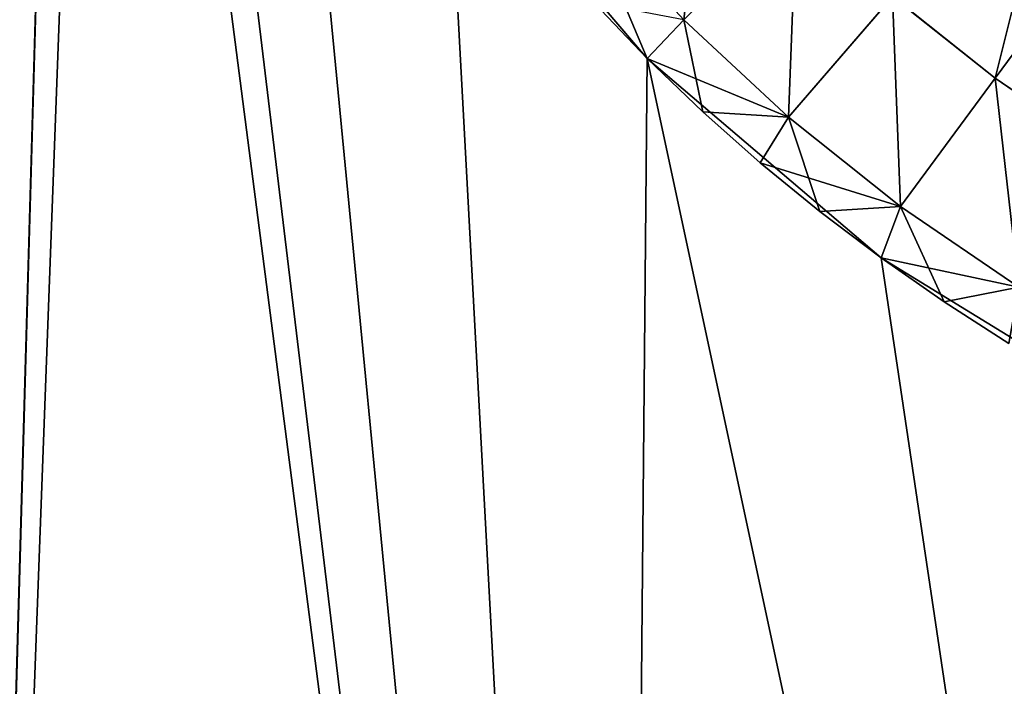
# Model space of a CAD drawing. Extents: x 5.1 to 33.1, y 2.1 to 66.6.
# Drawn here: x 9 to 10.5, y 6 to 7 of the extents above; entities that cross this region are included whole.
import ezdxf

# ---------------------------------------------------------------- set-up
doc = ezdxf.new("R2010")
doc.units = 0
doc.header["$MEASUREMENT"] = 0
doc.layers.get('0').update_dxf_attribs({"color": 13, "linetype": 'CONTINUOUS'})
doc.layers.add('LAYER1', color=7, linetype='CONTINUOUS')

# ---------------------------------------------------------------- blocks, each defined once
blk = doc.blocks.new('GROUP_6')
at = {"layer": 'LAYER1', "color": 254}
for p, q in [((-243.186, 1674.326, 139.044), (-241.996, 1675.088, 139.044)), ((-243.186, 1674.326, 214.5), (-241.996, 1675.088, 214.5)), ((-244.346, 1673.518, 139.044), (-243.186, 1674.326, 139.044)), ((-244.346, 1673.518, 214.5), (-243.186, 1674.326, 214.5)), ((-243.986, 1672.572, 215.968), (-243.186, 1674.326, 214.5)), ((-241.81, 1674.055, 137.576), (-243.186, 1674.326, 139.044)), ((-243.186, 1674.326, 214.5), (-243.186, 1674.326, 139.044)), ((-241.81, 1674.055, 215.968), (-243.186, 1674.326, 214.5)), ((-244.346, 1673.518, 139.044), (-241.81, 1674.055, 137.576)), ((-243.986, 1672.572, 137.576), (-241.81, 1674.055, 137.576)), ((-241.81, 1674.055, 215.968), (-243.986, 1672.572, 215.968)), ((-245.473, 1672.665, 139.044), (-244.346, 1673.518, 139.044)), ((-245.473, 1672.665, 214.5), (-244.346, 1673.518, 214.5)), ((-244.346, 1673.518, 139.044), (-243.986, 1672.572, 137.576)), ((-244.346, 1673.518, 214.5), (-244.346, 1673.518, 139.044)), ((-244.346, 1673.518, 214.5), (-243.986, 1672.572, 215.968)), ((-246.566, 1671.768, 139.044), (-245.473, 1672.665, 139.044)), ((-246.566, 1671.768, 214.5), (-245.473, 1672.665, 214.5)), ((-246.044, 1670.93, 215.968), (-245.473, 1672.665, 214.5)), ((-243.986, 1672.572, 137.576), (-245.473, 1672.665, 139.044)), ((-245.473, 1672.665, 214.5), (-245.473, 1672.665, 139.044)), ((-243.986, 1672.572, 215.968), (-245.473, 1672.665, 214.5)), ((-246.566, 1671.768, 139.044), (-243.986, 1672.572, 137.576)), ((-246.044, 1670.93, 137.576), (-243.986, 1672.572, 137.576)), ((-243.986, 1672.572, 215.968), (-246.044, 1670.93, 215.968)), ((-243.986, 1672.572, 137.576), (-242.246, 1670.215, 136.108)), ((-243.986, 1672.572, 215.968), (-242.246, 1670.215, 217.436)), ((-247.623, 1670.829, 139.044), (-246.566, 1671.768, 139.044)), ((-247.623, 1670.829, 214.5), (-246.566, 1671.768, 214.5)), ((-246.566, 1671.768, 139.044), (-246.044, 1670.93, 137.576)), ((-246.566, 1671.768, 214.5), (-246.566, 1671.768, 139.044)), ((-246.566, 1671.768, 214.5), (-246.044, 1670.93, 215.968)), ((-240.253, 1671.574, 136.108), (-242.246, 1670.215, 136.108)), ((-242.246, 1670.215, 217.436), (-240.253, 1671.574, 217.436)), ((-248.642, 1669.849, 139.044), (-246.044, 1670.93, 137.576)), ((-247.972, 1669.138, 137.576), (-246.044, 1670.93, 137.576)), ((-246.044, 1670.93, 215.968), (-247.972, 1669.138, 215.968)), ((-246.044, 1670.93, 137.576), (-247.623, 1670.829, 139.044)), ((-246.044, 1670.93, 215.968), (-247.623, 1670.829, 214.5)), ((-246.044, 1670.93, 137.576), (-244.132, 1668.71, 136.108)), ((-246.044, 1670.93, 215.968), (-244.132, 1668.71, 217.436)), ((-248.642, 1669.849, 139.044), (-247.623, 1670.829, 139.044)), ((-248.642, 1669.849, 214.5), (-247.623, 1670.829, 214.5)), ((-247.972, 1669.138, 215.968), (-247.623, 1670.829, 214.5)), ((-247.623, 1670.829, 214.5), (-247.623, 1670.829, 139.044)), ((-242.246, 1670.215, 136.108), (-244.132, 1668.71, 136.108)), ((-244.132, 1668.71, 217.436), (-242.246, 1670.215, 217.436)), ((-242.246, 1670.215, 136.108), (-239.347, 1666.288, 134.801)), ((-242.246, 1670.215, 217.436), (-239.347, 1666.288, 218.743)), ((-248.642, 1669.849, 214.5), (-249.761, 1667.206, 215.968)), ((-249.621, 1668.83, 139.044), (-248.642, 1669.849, 139.044)), ((-249.621, 1668.83, 214.5), (-248.642, 1669.849, 214.5)), ((-248.642, 1669.849, 139.044), (-247.972, 1669.138, 137.576)), ((-248.642, 1669.849, 139.044), (-248.642, 1669.849, 214.5)), ((-248.642, 1669.849, 214.5), (-247.972, 1669.138, 215.968)), ((-247.972, 1669.138, 215.968), (-249.761, 1667.206, 215.968)), ((-247.972, 1669.138, 215.968), (-245.899, 1667.068, 217.436))]:
    blk.add_line(p, q, dxfattribs=at)
mesh = blk.add_polyface(dxfattribs=at)
corners = [(-243.186, 1674.326, 139.044), (-241.996, 1675.088, 139.044), (-241.81, 1674.055, 137.576)]
mesh.append_faces([[corners[k] for k in face] for face in [(0, 1, 2)]], dxfattribs={"color": 254})
mesh = blk.add_polyface(dxfattribs=at)
corners = [(-243.186, 1674.326, 139.044), (-241.996, 1675.088, 214.5), (-241.996, 1675.088, 139.044), (-243.186, 1674.326, 214.5)]
mesh.append_faces([[corners[k] for k in face] for face in [(0, 1, 2), (1, 0, 3)]], dxfattribs={"vtx0": -1, "color": 254})
mesh = blk.add_polyface(dxfattribs=at)
corners = [(-241.81, 1674.055, 215.968), (-241.996, 1675.088, 214.5), (-243.186, 1674.326, 214.5)]
mesh.append_faces([[corners[k] for k in face] for face in [(0, 1, 2)]], dxfattribs={"color": 254})
mesh = blk.add_polyface(dxfattribs=at)
corners = [(-243.186, 1674.326, 139.044), (-241.81, 1674.055, 137.576), (-244.346, 1673.518, 139.044)]
mesh.append_faces([[corners[k] for k in face] for face in [(0, 1, 2)]], dxfattribs={"color": 254})
mesh = blk.add_polyface(dxfattribs=at)
corners = [(-244.346, 1673.518, 214.5), (-243.186, 1674.326, 139.044), (-244.346, 1673.518, 139.044), (-243.186, 1674.326, 214.5)]
mesh.append_faces([[corners[k] for k in face] for face in [(0, 1, 2), (1, 0, 3)]], dxfattribs={"vtx0": -1, "color": 254})
mesh = blk.add_polyface(dxfattribs=at)
corners = [(-243.986, 1672.572, 215.968), (-243.186, 1674.326, 214.5), (-244.346, 1673.518, 214.5)]
mesh.append_faces([[corners[k] for k in face] for face in [(0, 1, 2)]], dxfattribs={"color": 254})
mesh = blk.add_polyface(dxfattribs=at)
corners = [(-241.81, 1674.055, 215.968), (-243.186, 1674.326, 214.5), (-243.986, 1672.572, 215.968)]
mesh.append_faces([[corners[k] for k in face] for face in [(0, 1, 2)]], dxfattribs={"color": 254})
mesh = blk.add_polyface(dxfattribs=at)
corners = [(-244.346, 1673.518, 139.044), (-241.81, 1674.055, 137.576), (-243.986, 1672.572, 137.576)]
mesh.append_faces([[corners[k] for k in face] for face in [(0, 1, 2)]], dxfattribs={"color": 254})
mesh = blk.add_polyface(dxfattribs=at)
corners = [(-241.81, 1674.055, 137.576), (-242.246, 1670.215, 136.108), (-243.986, 1672.572, 137.576), (-240.253, 1671.574, 136.108)]
mesh.append_faces([[corners[k] for k in face] for face in [(0, 1, 2), (1, 0, 3)]], dxfattribs={"vtx0": -1, "color": 254})
mesh = blk.add_polyface(dxfattribs=at)
corners = [(-242.246, 1670.215, 217.436), (-241.81, 1674.055, 215.968), (-243.986, 1672.572, 215.968), (-240.253, 1671.574, 217.436)]
mesh.append_faces([[corners[k] for k in face] for face in [(0, 1, 2), (1, 0, 3)]], dxfattribs={"vtx0": -1, "color": 254})
mesh = blk.add_polyface(dxfattribs=at)
corners = [(-245.473, 1672.665, 139.044), (-244.346, 1673.518, 139.044), (-243.986, 1672.572, 137.576)]
mesh.append_faces([[corners[k] for k in face] for face in [(0, 1, 2)]], dxfattribs={"color": 254})
mesh = blk.add_polyface(dxfattribs=at)
corners = [(-245.473, 1672.665, 139.044), (-244.346, 1673.518, 214.5), (-244.346, 1673.518, 139.044), (-245.473, 1672.665, 214.5)]
mesh.append_faces([[corners[k] for k in face] for face in [(0, 1, 2), (1, 0, 3)]], dxfattribs={"vtx0": -1, "color": 254})
mesh = blk.add_polyface(dxfattribs=at)
corners = [(-243.986, 1672.572, 215.968), (-244.346, 1673.518, 214.5), (-245.473, 1672.665, 214.5)]
mesh.append_faces([[corners[k] for k in face] for face in [(0, 1, 2)]], dxfattribs={"color": 254})
mesh = blk.add_polyface(dxfattribs=at)
corners = [(-245.473, 1672.665, 139.044), (-243.986, 1672.572, 137.576), (-246.566, 1671.768, 139.044)]
mesh.append_faces([[corners[k] for k in face] for face in [(0, 1, 2)]], dxfattribs={"color": 254})
mesh = blk.add_polyface(dxfattribs=at)
corners = [(-246.566, 1671.768, 214.5), (-245.473, 1672.665, 139.044), (-246.566, 1671.768, 139.044), (-245.473, 1672.665, 214.5)]
mesh.append_faces([[corners[k] for k in face] for face in [(0, 1, 2), (1, 0, 3)]], dxfattribs={"vtx0": -1, "color": 254})
mesh = blk.add_polyface(dxfattribs=at)
corners = [(-246.044, 1670.93, 215.968), (-245.473, 1672.665, 214.5), (-246.566, 1671.768, 214.5)]
mesh.append_faces([[corners[k] for k in face] for face in [(0, 1, 2)]], dxfattribs={"color": 254})
mesh = blk.add_polyface(dxfattribs=at)
corners = [(-243.986, 1672.572, 215.968), (-245.473, 1672.665, 214.5), (-246.044, 1670.93, 215.968)]
mesh.append_faces([[corners[k] for k in face] for face in [(0, 1, 2)]], dxfattribs={"color": 254})
mesh = blk.add_polyface(dxfattribs=at)
corners = [(-246.566, 1671.768, 139.044), (-243.986, 1672.572, 137.576), (-246.044, 1670.93, 137.576)]
mesh.append_faces([[corners[k] for k in face] for face in [(0, 1, 2)]], dxfattribs={"color": 254})
mesh = blk.add_polyface(dxfattribs=at)
corners = [(-243.986, 1672.572, 137.576), (-244.132, 1668.71, 136.108), (-246.044, 1670.93, 137.576), (-242.246, 1670.215, 136.108)]
mesh.append_faces([[corners[k] for k in face] for face in [(0, 1, 2), (1, 0, 3)]], dxfattribs={"vtx0": -1, "color": 254})
mesh = blk.add_polyface(dxfattribs=at)
corners = [(-244.132, 1668.71, 217.436), (-243.986, 1672.572, 215.968), (-246.044, 1670.93, 215.968), (-242.246, 1670.215, 217.436)]
mesh.append_faces([[corners[k] for k in face] for face in [(0, 1, 2), (1, 0, 3)]], dxfattribs={"vtx0": -1, "color": 254})
mesh = blk.add_polyface(dxfattribs=at)
corners = [(-246.566, 1671.768, 139.044), (-246.044, 1670.93, 137.576), (-247.623, 1670.829, 139.044)]
mesh.append_faces([[corners[k] for k in face] for face in [(0, 1, 2)]], dxfattribs={"color": 254})
mesh = blk.add_polyface(dxfattribs=at)
corners = [(-247.623, 1670.829, 214.5), (-246.566, 1671.768, 139.044), (-247.623, 1670.829, 139.044), (-246.566, 1671.768, 214.5)]
mesh.append_faces([[corners[k] for k in face] for face in [(0, 1, 2), (1, 0, 3)]], dxfattribs={"vtx0": -1, "color": 254})
mesh = blk.add_polyface(dxfattribs=at)
corners = [(-246.044, 1670.93, 215.968), (-246.566, 1671.768, 214.5), (-247.623, 1670.829, 214.5)]
mesh.append_faces([[corners[k] for k in face] for face in [(0, 1, 2)]], dxfattribs={"color": 254})
mesh = blk.add_polyface(dxfattribs=at)
corners = [(-240.253, 1671.574, 136.108), (-239.347, 1666.288, 134.801), (-242.246, 1670.215, 136.108), (-237.657, 1667.44, 134.801)]
mesh.append_faces([[corners[k] for k in face] for face in [(0, 1, 2), (1, 0, 3)]], dxfattribs={"vtx0": -1, "color": 254})
mesh = blk.add_polyface(dxfattribs=at)
corners = [(-239.347, 1666.288, 218.743), (-240.253, 1671.574, 217.436), (-242.246, 1670.215, 217.436), (-237.657, 1667.44, 218.743)]
mesh.append_faces([[corners[k] for k in face] for face in [(0, 1, 2), (1, 0, 3)]], dxfattribs={"vtx0": -1, "color": 254})
mesh = blk.add_polyface(dxfattribs=at)
corners = [(-248.642, 1669.849, 139.044), (-246.044, 1670.93, 137.576), (-247.972, 1669.138, 137.576)]
mesh.append_faces([[corners[k] for k in face] for face in [(0, 1, 2)]], dxfattribs={"color": 254})
mesh = blk.add_polyface(dxfattribs=at)
corners = [(-248.642, 1669.849, 139.044), (-247.623, 1670.829, 139.044), (-246.044, 1670.93, 137.576)]
mesh.append_faces([[corners[k] for k in face] for face in [(0, 1, 2)]], dxfattribs={"color": 254})
mesh = blk.add_polyface(dxfattribs=at)
corners = [(-246.044, 1670.93, 137.576), (-245.899, 1667.068, 136.108), (-247.972, 1669.138, 137.576), (-244.132, 1668.71, 136.108)]
mesh.append_faces([[corners[k] for k in face] for face in [(0, 1, 2), (1, 0, 3)]], dxfattribs={"vtx0": -1, "color": 254})
mesh = blk.add_polyface(dxfattribs=at)
corners = [(-245.899, 1667.068, 217.436), (-246.044, 1670.93, 215.968), (-247.972, 1669.138, 215.968), (-244.132, 1668.71, 217.436)]
mesh.append_faces([[corners[k] for k in face] for face in [(0, 1, 2), (1, 0, 3)]], dxfattribs={"vtx0": -1, "color": 254})
mesh = blk.add_polyface(dxfattribs=at)
corners = [(-246.044, 1670.93, 215.968), (-247.623, 1670.829, 214.5), (-247.972, 1669.138, 215.968)]
mesh.append_faces([[corners[k] for k in face] for face in [(0, 1, 2)]], dxfattribs={"color": 254})
mesh = blk.add_polyface(dxfattribs=at)
corners = [(-248.642, 1669.849, 139.044), (-247.623, 1670.829, 214.5), (-247.623, 1670.829, 139.044), (-248.642, 1669.849, 214.5)]
mesh.append_faces([[corners[k] for k in face] for face in [(0, 1, 2), (1, 0, 3)]], dxfattribs={"vtx0": -1, "color": 254})
mesh = blk.add_polyface(dxfattribs=at)
corners = [(-247.972, 1669.138, 215.968), (-247.623, 1670.829, 214.5), (-248.642, 1669.849, 214.5)]
mesh.append_faces([[corners[k] for k in face] for face in [(0, 1, 2)]], dxfattribs={"color": 254})
mesh = blk.add_polyface(dxfattribs=at)
corners = [(-242.246, 1670.215, 136.108), (-240.946, 1665.012, 134.801), (-244.132, 1668.71, 136.108), (-239.347, 1666.288, 134.801)]
mesh.append_faces([[corners[k] for k in face] for face in [(0, 1, 2), (1, 0, 3)]], dxfattribs={"vtx0": -1, "color": 254})
mesh = blk.add_polyface(dxfattribs=at)
corners = [(-240.946, 1665.012, 218.743), (-242.246, 1670.215, 217.436), (-244.132, 1668.71, 217.436), (-239.347, 1666.288, 218.743)]
mesh.append_faces([[corners[k] for k in face] for face in [(0, 1, 2), (1, 0, 3)]], dxfattribs={"vtx0": -1, "color": 254})
mesh = blk.add_polyface(dxfattribs=at)
corners = [(-248.642, 1669.849, 214.5), (-249.761, 1667.206, 215.968), (-247.972, 1669.138, 215.968)]
mesh.append_faces([[corners[k] for k in face] for face in [(0, 1, 2)]], dxfattribs={"color": 254})
mesh = blk.add_polyface(dxfattribs=at)
corners = [(-248.642, 1669.849, 214.5), (-249.621, 1668.83, 214.5), (-249.761, 1667.206, 215.968)]
mesh.append_faces([[corners[k] for k in face] for face in [(0, 1, 2)]], dxfattribs={"color": 254})
mesh = blk.add_polyface(dxfattribs=at)
corners = [(-248.642, 1669.849, 139.044), (-247.972, 1669.138, 137.576), (-249.621, 1668.83, 139.044)]
mesh.append_faces([[corners[k] for k in face] for face in [(0, 1, 2)]], dxfattribs={"color": 254})
mesh = blk.add_polyface(dxfattribs=at)
corners = [(-249.621, 1668.83, 214.5), (-248.642, 1669.849, 139.044), (-249.621, 1668.83, 139.044), (-248.642, 1669.849, 214.5)]
mesh.append_faces([[corners[k] for k in face] for face in [(0, 1, 2), (1, 0, 3)]], dxfattribs={"vtx0": -1, "color": 254})
mesh = blk.add_polyface(dxfattribs=at)
corners = [(-247.538, 1665.298, 217.436), (-247.972, 1669.138, 215.968), (-249.761, 1667.206, 215.968), (-245.899, 1667.068, 217.436)]
mesh.append_faces([[corners[k] for k in face] for face in [(0, 1, 2), (1, 0, 3)]], dxfattribs={"vtx0": -1, "color": 254})
blk = doc.blocks.new('GROUP_7')
at = {"layer": 'LAYER1', "color": 254}
for p, q in [((-239.529, 1676.47, 133.339), (-244.346, 1673.518, 133.339)), ((-239.529, 1676.47, 647.709), (-244.346, 1673.518, 647.709)), ((-244.346, 1673.518, 133.339), (-248.642, 1669.849, 133.339)), ((-244.346, 1673.518, 647.709), (-248.642, 1669.849, 647.709)), ((-244.346, 1673.518, 647.709), (-244.346, 1673.518, 133.339)), ((-248.642, 1669.849, 133.339), (-252.31, 1665.554, 133.339)), ((-248.642, 1669.849, 647.709), (-252.31, 1665.554, 647.709)), ((-248.642, 1669.849, 647.709), (-248.642, 1669.849, 133.339))]:
    blk.add_line(p, q, dxfattribs=at)
mesh = blk.add_polyface(dxfattribs=at)
corners = [(-261.321, 1719.238, 133.339), (-258.743, 1650.025, 133.339), (-259.186, 1644.393, 133.339), (-249.143, 1724.282, 133.339), (-257.424, 1655.518, 133.339), (-255.262, 1660.737, 133.339), (-252.31, 1665.554, 133.339), (-248.642, 1669.849, 133.339), (-236.326, 1727.359, 133.339), (-244.346, 1673.518, 133.339), (-239.529, 1676.47, 133.339), (-234.31, 1678.631, 133.339), (-223.186, 1728.393, 133.339), (-228.817, 1679.95, 133.339), (-223.186, 1680.393, 133.339), (10.814, 1728.393, 133.339), (10.814, 1680.393, 133.339), (-307.186, 1644.393, 133.339), (-259.186, 1319.702, 133.339), (-307.186, 1319.702, 133.339), (-306.152, 1657.534, 133.339), (-303.074, 1670.351, 133.339), (-298.03, 1682.529, 133.339), (-291.143, 1693.767, 133.339), (-282.583, 1703.79, 133.339), (-272.56, 1712.351, 133.339)]
mesh.append_faces([[corners[k] for k in face] for face in [(14, 15, 16), (17, 18, 19)]], dxfattribs={"vtx0": -1, "color": 254})
mesh.append_faces([[corners[k] for k in face] for face in [(1, 3, 4), (4, 3, 5), (5, 3, 6), (6, 3, 7), (7, 8, 9), (9, 8, 10), (10, 8, 11), (11, 12, 13), (13, 12, 14), (18, 0, 2)]], dxfattribs={"vtx0": -1, "vtx1": -1, "color": 254})
mesh.append_faces([[corners[k] for k in face] for face in [(0, 1, 2), (1, 0, 3), (7, 3, 8), (11, 8, 12), (14, 12, 15), (18, 17, 20), (18, 20, 21), (18, 21, 22), (18, 22, 23), (18, 23, 24), (18, 24, 25), (18, 25, 0)]], dxfattribs={"vtx0": -1, "vtx2": -1, "color": 254})
mesh = blk.add_polyface(dxfattribs=at)
corners = [(-307.186, 975.51, 647.709), (-306.152, 1657.534, 647.709), (-307.186, 1644.393, 647.709), (-259.186, 975.51, 647.709), (-303.074, 1670.351, 647.709), (-298.03, 1682.529, 647.709), (-291.143, 1693.767, 647.709), (-282.583, 1703.79, 647.709), (-272.56, 1712.351, 647.709), (-261.321, 1719.238, 647.709), (-259.186, 1644.393, 647.709), (-258.743, 1650.025, 647.709), (-249.143, 1724.282, 647.709), (-257.424, 1655.518, 647.709), (-255.262, 1660.737, 647.709), (-252.31, 1665.554, 647.709), (-248.642, 1669.849, 647.709), (-236.326, 1727.359, 647.709), (-244.346, 1673.518, 647.709), (-239.529, 1676.47, 647.709), (-234.31, 1678.631, 647.709), (-223.186, 1728.393, 647.709), (-228.817, 1679.95, 647.709), (-223.186, 1680.393, 647.709), (10.814, 1728.393, 647.709), (10.814, 1680.393, 647.709)]
mesh.append_faces([[corners[k] for k in face] for face in [(0, 1, 2), (24, 23, 25)]], dxfattribs={"vtx0": -1, "color": 254})
mesh.append_faces([[corners[k] for k in face] for face in [(1, 3, 4), (4, 3, 5), (5, 3, 6), (6, 3, 7), (7, 3, 8), (8, 3, 9), (9, 11, 12), (12, 16, 17), (17, 20, 21), (21, 23, 24)]], dxfattribs={"vtx0": -1, "vtx1": -1, "color": 254})
mesh.append_faces([[corners[k] for k in face] for face in [(1, 0, 3), (9, 3, 10), (9, 10, 11), (12, 11, 13), (12, 13, 14), (12, 14, 15), (12, 15, 16), (17, 16, 18), (17, 18, 19), (17, 19, 20), (21, 20, 22), (21, 22, 23)]], dxfattribs={"vtx0": -1, "vtx2": -1, "color": 254})
mesh = blk.add_polyface(dxfattribs=at)
corners = [(-239.529, 1676.47, 647.709), (-244.346, 1673.518, 133.339), (-239.529, 1676.47, 133.339), (-244.346, 1673.518, 647.709)]
mesh.append_faces([[corners[k] for k in face] for face in [(0, 1, 2), (1, 0, 3)]], dxfattribs={"vtx0": -1, "color": 254})
mesh = blk.add_polyface(dxfattribs=at)
corners = [(-244.346, 1673.518, 647.709), (-248.642, 1669.849, 133.339), (-244.346, 1673.518, 133.339), (-248.642, 1669.849, 647.709)]
mesh.append_faces([[corners[k] for k in face] for face in [(0, 1, 2), (1, 0, 3)]], dxfattribs={"vtx0": -1, "color": 254})
mesh = blk.add_polyface(dxfattribs=at)
corners = [(-248.642, 1669.849, 133.339), (-252.31, 1665.554, 647.709), (-252.31, 1665.554, 133.339), (-248.642, 1669.849, 647.709)]
mesh.append_faces([[corners[k] for k in face] for face in [(0, 1, 2), (1, 0, 3)]], dxfattribs={"vtx0": -1, "color": 254})
blk = doc.blocks.new('GROUP_4')
at = {"layer": 'LAYER1', "color": 254, "xscale": 0.08333333300000001, "yscale": 0.08333333300000001, "zscale": 0.08333333300000001}
for name in ['GROUP_7', 'GROUP_6']:
    blk.add_blockref(name, (25.5988, -79.7925), dxfattribs=at)
blk = doc.blocks.new('LAF_SOFA')
at = {"extrusion": (0, 0, -1), "zscale": -1, "rotation": 180}
blk.add_blockref('GROUP_4', (-5.1109, 66.3055), dxfattribs=at)

msp = doc.modelspace()

# ---------------------------------------------------------------- block references
msp.add_blockref('LAF_SOFA', (0, 0))

doc.saveas('drawing.dxf')
